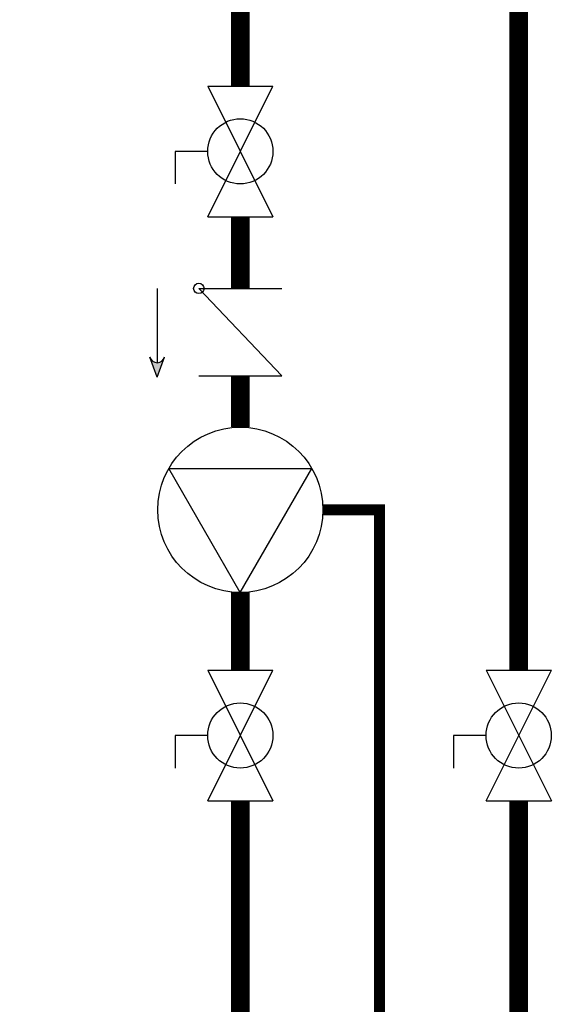
# Model space of a CAD drawing. Units: inches. Extents: x 0.3 to 15.9, y 1.9 to 9.3.
# Drawn here: x 10.1 to 10.8, y 5.9 to 7.2 of the extents above; entities that cross this region are included whole.
import ezdxf

# ---------------------------------------------------------------- set-up
doc = ezdxf.new("R2010")
doc.units = ezdxf.units.IN
doc.header["$MEASUREMENT"] = 0
doc.linetypes.add('ACAD_ISO02W100', pattern=[15, 12, -3])
doc.layers.add('GAS', color=7, linetype='Continuous')

msp = doc.modelspace()

# ---------------------------------------------------------------- hatches: boundary and pattern name
at = {"layer": 'GAS'}
h = msp.add_hatch(color=256, dxfattribs=at)
h.dxf.hatch_style = 1
h.paths.add_polyline_path([(10.3099, 6.7108), (10.3007, 6.736, 0.622204), (10.3191, 6.736)])

# ---------------------------------------------------------------- linework, layer by layer
at = {"const_width": 0.025}
for points in [[(8.3588, 8.6915), (8.8619, 8.6915), (8.8619, 7.6847), (10.4218, 7.6847), (10.4218, 7.1028)], [(10.4218, 6.927), (10.4218, 6.8305)], [(10.4218, 6.7129), (10.4218, 6.6437)], [(10.4218, 6.4212), (10.4218, 6.3165)], [(10.4218, 6.1407), (10.4218, 2.8235), (9.3845, 2.8235), (9.3845, 3.145)]]:
    msp.add_lwpolyline(points, dxfattribs=at)
at = {"linetype": 'ACAD_ISO02W100', "ltscale": 0.009, "const_width": 0.015}
msp.add_lwpolyline([(10.1093, 4.9641), (10.6093, 4.9641), (10.6093, 6.5324), (10.5331, 6.5324)], dxfattribs=at)
at = {"layer": 'GAS'}
for p, q in [((10.3779, 7.1028), (10.4658, 7.1028)), ((10.3779, 6.927), (10.4658, 7.1028)), ((10.3779, 7.1028), (10.4658, 6.927)), ((10.3779, 7.0149), (10.3339, 7.0149)), ((10.3339, 7.0149), (10.3339, 6.971)), ((10.3779, 6.927), (10.4658, 6.927)), ((10.3099, 6.8305), (10.3099, 6.7303)), ((10.3659, 6.8305), (10.4778, 6.8305)), ((10.3659, 6.8305), (10.4778, 6.7129)), ((10.3099, 6.7108), (10.3, 6.7381)), ((10.3099, 6.7108), (10.3199, 6.7381)), ((10.3659, 6.7129), (10.4778, 6.7129)), ((10.4218, 6.4212), (10.3255, 6.5881)), ((10.3255, 6.5881), (10.5182, 6.5881)), ((10.4218, 6.4212), (10.5182, 6.5881)), ((10.3779, 6.3165), (10.4658, 6.3165)), ((10.3779, 6.1407), (10.4658, 6.3165)), ((10.3779, 6.3165), (10.4658, 6.1407)), ((10.7529, 6.3165), (10.8408, 6.3165)), ((10.7529, 6.1407), (10.8408, 6.3165)), ((10.7529, 6.3165), (10.8408, 6.1407)), ((10.3779, 6.2286), (10.3339, 6.2286)), ((10.3339, 6.2286), (10.3339, 6.1846)), ((10.7529, 6.2286), (10.7089, 6.2286)), ((10.7089, 6.2286), (10.7089, 6.1846)), ((10.3779, 6.1407), (10.4658, 6.1407)), ((10.7529, 6.1407), (10.8408, 6.1407))]:
    msp.add_line(p, q, dxfattribs=at)
for points in [[(9.5313, 8.6899, 0.025, 0.025, 0), (10.7968, 8.6899, 0.025, 0.025, 0), (10.7968, 6.3165, 0.025, 0.025, 0)], [(10.7968, 6.1407, 0.025, 0.025, 0), (10.7968, 2.5501, 0.025, 0.025, 0), (8.9557, 2.5501, 0.025, 0.025, 0), (8.9557, 3.8666, 0, 0, 0)]]:
    msp.add_lwpolyline(points, format="xyseb", dxfattribs=at)
for centre, radius in [((10.4218, 7.0149), 0.0439), ((10.3659, 6.8305), 0.00703), ((10.4218, 6.5324), 0.1112), ((10.4218, 6.2286), 0.0439), ((10.7968, 6.2286), 0.0439)]:
    msp.add_circle(centre, radius, dxfattribs=at)
msp.add_arc((10.3099, 6.7406), 0.0102, 193.7801, 346.2199, dxfattribs=at)

doc.saveas('drawing.dxf')
